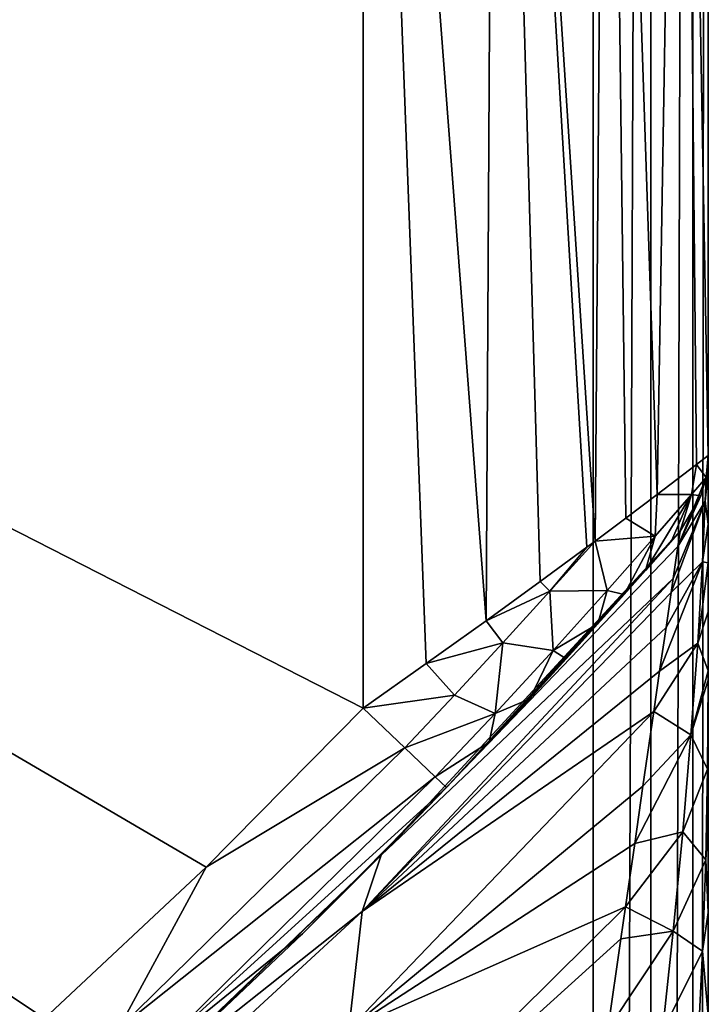
# Model space of a CAD drawing. Units: millimetres. Extents: x -23 to 23, y 0 to 174.
# Drawn here: x 12 to 18, y 89 to 98 of the extents above; entities that cross this region are included whole.
import ezdxf

# ---------------------------------------------------------------- set-up
doc = ezdxf.new("R2010")
doc.units = ezdxf.units.MM
doc.header["$LTSCALE"] = 101.851852
for name, color, linetype in [('1', 7, 'CONTINUOUS'), ('16', 7, 'CONTINUOUS'), ('17', 7, 'CONTINUOUS'), ('21', 7, 'CONTINUOUS'), ('23', 7, 'CONTINUOUS'), ('24', 7, 'CONTINUOUS'), ('29', 7, 'CONTINUOUS'), ('3', 7, 'CONTINUOUS'), ('30', 7, 'CONTINUOUS'), ('6', 7, 'CONTINUOUS'), ('7', 7, 'CONTINUOUS')]:
    doc.layers.add(name, color=color, linetype=linetype)

msp = doc.modelspace()

# ---------------------------------------------------------------- linework, layer by layer
at = {"layer": '1', "linetype": 'Continuous'}
for points in [[(-16.5, 139, -17.5), (16.5, 139, -17.5), (16.5, 5, -17.5), (-16.5, 139, -17.5)], [(-16.5, 5, -17.5), (-16.5, 139, -17.5), (16.5, 5, -17.5), (-16.5, 5, -17.5)]]:
    msp.add_3dface(points, dxfattribs=at)
at = {"layer": '16', "linetype": 'Continuous'}
for points in [[(17.5, 93.7233, 19.6228), (17.5, 93.8718, 20.5), (17.4739, 93.4744, 19.601), (17.5, 93.7233, 19.6228)], [(17.5, 93.8718, 20.5), (17.4815, 93.6803, 20.5), (17.4739, 93.4744, 19.601), (17.5, 93.8718, 20.5)], [(17.5, 93.2764, 18.772), (17.5, 93.7233, 19.6228), (17.4739, 93.4744, 19.601), (17.5, 93.2764, 18.772)], [(17.4366, 93.5213, 20.5), (17.2348, 93.0818, 19.842), (17.4815, 93.6803, 20.5), (17.4366, 93.5213, 20.5)], [(17.4815, 93.6803, 20.5), (17.2348, 93.0818, 19.842), (17.4739, 93.4744, 19.601), (17.4815, 93.6803, 20.5)], [(17.1942, 92.8012, 19.3543), (17.1767, 92.6806, 19.2048), (17.4739, 93.4744, 19.601), (17.1942, 92.8012, 19.3543)], [(17.4739, 93.4744, 19.601), (17.1767, 92.6806, 19.2048), (17.4496, 92.9466, 18.8551), (17.4739, 93.4744, 19.601)], [(17.2348, 93.0818, 19.842), (17.1942, 92.8012, 19.3543), (17.4739, 93.4744, 19.601), (17.2348, 93.0818, 19.842)], [(17.2543, 93.2153, 20.5), (17.2348, 93.0818, 19.842), (17.4366, 93.5213, 20.5), (17.2543, 93.2153, 20.5)], [(17.5, 93.2764, 18.772), (17.4739, 93.4744, 19.601), (17.4496, 92.9466, 18.8551), (17.5, 93.2764, 18.772)], [(17.5, 92.9388, 18.3676), (17.5, 93.2764, 18.772), (17.4496, 92.9466, 18.8551), (17.5, 92.9388, 18.3676)], [(17.1325, 92.3766, 18.9), (17.0771, 91.9953, 18.6044), (17.4496, 92.9466, 18.8551), (17.1325, 92.3766, 18.9)], [(17.4496, 92.9466, 18.8551), (17.0771, 91.9953, 18.6044), (17.4077, 92.2397, 18.2915), (17.4496, 92.9466, 18.8551)], [(17.1767, 92.6806, 19.2048), (17.1325, 92.3766, 18.9), (17.4496, 92.9466, 18.8551), (17.1767, 92.6806, 19.2048)], [(17.5, 92.9388, 18.3676), (17.4496, 92.9466, 18.8551), (17.4077, 92.2397, 18.2915), (17.5, 92.9388, 18.3676)], [(17.5, 92.5122, 17.9721), (17.5, 92.9388, 18.3676), (17.4077, 92.2397, 18.2915), (17.5, 92.5122, 17.9721)], [(17.5, 91.998, 17.6003), (17.5, 92.5122, 17.9721), (17.4077, 92.2397, 18.2915), (17.5, 91.998, 17.6003)], [(17.0771, 91.9953, 18.6044), (17.0262, 91.644, 18.3854), (17.4077, 92.2397, 18.2915), (17.0771, 91.9953, 18.6044)], [(17.4077, 92.2397, 18.2915), (17.0262, 91.644, 18.3854), (17.3495, 91.4424, 17.883), (17.4077, 92.2397, 18.2915)], [(17.5, 91.998, 17.6003), (17.4077, 92.2397, 18.2915), (17.3495, 91.4424, 17.883), (17.5, 91.998, 17.6003)], [(17.5, 91.9176, 17.5502), (17.5, 91.998, 17.6003), (17.3495, 91.4424, 17.883), (17.5, 91.9176, 17.5502)], [(17.5, 91.9176, 17.5502), (17.3495, 91.4424, 17.883), (17.4944, 91.1422, 17.2603), (17.5, 91.9176, 17.5502)], [(17.5, 91.3922, 17.2608), (17.5, 91.9176, 17.5502), (17.4944, 91.1422, 17.2603), (17.5, 91.3922, 17.2608)], [(17.0262, 91.644, 18.3854), (16.9321, 90.9951, 18.0708), (17.3495, 91.4424, 17.883), (17.0262, 91.644, 18.3854)], [(16.9321, 90.9951, 18.0708), (16.8601, 90.4972, 17.8878), (17.3495, 91.4424, 17.883), (16.9321, 90.9951, 18.0708)], [(17.3495, 91.4424, 17.883), (16.8601, 90.4972, 17.8878), (17.2776, 90.5991, 17.6012), (17.3495, 91.4424, 17.883)], [(17.3495, 91.4424, 17.883), (17.2776, 90.5991, 17.6012), (17.4944, 91.1422, 17.2603), (17.3495, 91.4424, 17.883)], [(17.5, 90.6928, 16.9649), (17.5, 91.3922, 17.2608), (17.4944, 91.1422, 17.2603), (17.5, 90.6928, 16.9649)], [(17.4944, 91.1422, 17.2603), (17.2776, 90.5991, 17.6012), (17.4778, 90.3542, 17.0716), (17.4944, 91.1422, 17.2603)], [(17.5, 90.6928, 16.9649), (17.4944, 91.1422, 17.2603), (17.4778, 90.3542, 17.0716), (17.5, 90.6928, 16.9649)], [(17.5, 89.8976, 16.7265), (17.5, 90.6928, 16.9649), (17.4778, 90.3542, 17.0716), (17.5, 89.8976, 16.7265)], [(16.8601, 90.4972, 17.8878), (16.7801, 89.9453, 17.7318), (17.2776, 90.5991, 17.6012), (16.8601, 90.4972, 17.8878)], [(17.2776, 90.5991, 17.6012), (16.7801, 89.9453, 17.7318), (17.1941, 89.7337, 17.4275), (17.2776, 90.5991, 17.6012)], [(17.2776, 90.5991, 17.6012), (17.1941, 89.7337, 17.4275), (17.4778, 90.3542, 17.0716), (17.2776, 90.5991, 17.6012)], [(17.4778, 90.3542, 17.0716), (17.1941, 89.7337, 17.4275), (17.4505, 89.5615, 16.9697), (17.4778, 90.3542, 17.0716)], [(17.5, 89.8976, 16.7265), (17.4778, 90.3542, 17.0716), (17.4505, 89.5615, 16.9697), (17.5, 89.8976, 16.7265)], [(16.7801, 89.9453, 17.7318), (16.7405, 89.6687, 17.6698), (17.1941, 89.7337, 17.4275), (16.7801, 89.9453, 17.7318)], [(17.5, 89.0015, 16.5643), (17.5, 89.8976, 16.7265), (17.4505, 89.5615, 16.9697), (17.5, 89.0015, 16.5643)], [(16.7405, 89.6687, 17.6698), (16.6268, 88.8783, 17.547), (17.1941, 89.7337, 17.4275), (16.7405, 89.6687, 17.6698)], [(17.1941, 89.7337, 17.4275), (16.6268, 88.8783, 17.547), (17.101, 88.8614, 17.3509), (17.1941, 89.7337, 17.4275)], [(17.1941, 89.7337, 17.4275), (17.101, 88.8614, 17.3509), (17.4505, 89.5615, 16.9697), (17.1941, 89.7337, 17.4275)], [(17.4505, 89.5615, 16.9697), (17.101, 88.8614, 17.3509), (17.4131, 88.7724, 16.9472), (17.4505, 89.5615, 16.9697)], [(17.5, 89.0015, 16.5643), (17.4505, 89.5615, 16.9697), (17.4131, 88.7724, 16.9472), (17.5, 89.0015, 16.5643)]]:
    msp.add_3dface(points, dxfattribs=at)
at = {"layer": '17', "linetype": 'Continuous'}
for points in [[(17.5, 93.8718, 20.5), (17.5, 93.8718, 82.5), (17.4815, 93.6803, 82.5), (17.5, 93.8718, 20.5)], [(17.4815, 93.6803, 20.5), (17.5, 93.8718, 20.5), (17.4815, 93.6803, 82.5), (17.4815, 93.6803, 20.5)], [(17.4366, 93.5213, 20.5), (17.4815, 93.6803, 20.5), (17.4366, 93.5213, 82.5), (17.4366, 93.5213, 20.5)], [(17.4366, 93.5213, 82.5), (17.4815, 93.6803, 20.5), (17.4815, 93.6803, 82.5), (17.4366, 93.5213, 82.5)], [(17.2543, 93.2153, 82.5), (17.2543, 93.2153, 20.5), (17.4366, 93.5213, 20.5), (17.2543, 93.2153, 82.5)], [(17.2543, 93.2153, 82.5), (17.4366, 93.5213, 20.5), (17.4366, 93.5213, 82.5), (17.2543, 93.2153, 82.5)]]:
    msp.add_3dface(points, dxfattribs=at)
at = {"layer": '21', "linetype": 'Continuous'}
for points in [[(16.5, 5, -17.5), (16.5, 139, -17.5), (17, 139, -17.366), (16.5, 5, -17.5)], [(17, 5, -17.366), (16.5, 5, -17.5), (17, 139, -17.366), (17, 5, -17.366)], [(17.366, 5, -17), (17, 5, -17.366), (17.366, 139, -17), (17.366, 5, -17)], [(17.366, 139, -17), (17, 5, -17.366), (17, 139, -17.366), (17.366, 139, -17)], [(17.5, 139, -16.5), (17.5, 5, -16.5), (17.366, 5, -17), (17.5, 139, -16.5)], [(17.5, 139, -16.5), (17.366, 5, -17), (17.366, 139, -17), (17.5, 139, -16.5)]]:
    msp.add_3dface(points, dxfattribs=at)
at = {"layer": '23', "linetype": 'Continuous'}
for points in [[(14.5, 106.5, 85.5), (-14.5, 106.5, 85.5), (14.5, 91.6737, 85.5), (14.5, 106.5, 85.5)], [(14.5, 91.6737, 85.5), (-14.5, 106.5, 85.5), (13.1342, 90.2904, 85.5), (14.5, 91.6737, 85.5)], [(13.1342, 90.2904, 85.5), (-14.5, 106.5, 85.5), (11.7305, 88.9753, 85.5), (13.1342, 90.2904, 85.5)], [(11.7305, 88.9753, 85.5), (-14.5, 106.5, 85.5), (10.2645, 87.7339, 85.5), (11.7305, 88.9753, 85.5)]]:
    msp.add_3dface(points, dxfattribs=at)
at = {"layer": '24', "linetype": 'Continuous'}
for points in [[(14.5, 106.5, 85.5), (14.5, 91.6737, 85.5), (15.049, 92.0617, 85.4493), (14.5, 106.5, 85.5)], [(15.6481, 106.5, 85.2716), (14.5, 106.5, 85.5), (15.5694, 92.4341, 85.3029), (15.6481, 106.5, 85.2716)], [(15.5694, 92.4341, 85.3029), (14.5, 106.5, 85.5), (15.049, 92.0617, 85.4493), (15.5694, 92.4341, 85.3029)], [(16.0385, 92.7756, 85.0755), (15.6481, 106.5, 85.2716), (15.5694, 92.4341, 85.3029), (16.0385, 92.7756, 85.0755)], [(16.6213, 106.5, 84.6213), (15.6481, 106.5, 85.2716), (16.5156, 93.1283, 84.722), (16.6213, 106.5, 84.6213)], [(16.5156, 93.1283, 84.722), (15.6481, 106.5, 85.2716), (16.4437, 93.0749, 84.7852), (16.5156, 93.1283, 84.722)], [(16.4437, 93.0749, 84.7852), (15.6481, 106.5, 85.2716), (16.0385, 92.7756, 85.0755), (16.4437, 93.0749, 84.7852)], [(16.7822, 93.3277, 84.4472), (16.6213, 106.5, 84.6213), (16.5156, 93.1283, 84.722), (16.7822, 93.3277, 84.4472)], [(17.2716, 106.5, 83.6481), (16.6213, 106.5, 84.6213), (17.0548, 93.5329, 84.0726), (17.2716, 106.5, 83.6481)], [(17.0548, 93.5329, 84.0726), (16.6213, 106.5, 84.6213), (16.7822, 93.3277, 84.4472), (17.0548, 93.5329, 84.0726)], [(17.3967, 93.7929, 83.2805), (17.2716, 106.5, 83.6481), (17.0548, 93.5329, 84.0726), (17.3967, 93.7929, 83.2805)], [(17.5, 93.8718, 82.5), (17.5, 106.5, 82.5), (17.2716, 106.5, 83.6481), (17.5, 93.8718, 82.5)], [(17.5, 93.8718, 82.5), (17.2716, 106.5, 83.6481), (17.3967, 93.7929, 83.2805), (17.5, 93.8718, 82.5)]]:
    msp.add_3dface(points, dxfattribs=at)
at = {"layer": '29', "linetype": 'Continuous'}
for points in [[(17.4815, 93.6803, 82.5), (17.5, 93.8718, 82.5), (17.3967, 93.7929, 83.2805), (17.4815, 93.6803, 82.5)], [(17.3967, 93.7929, 83.2805), (17.0548, 93.5329, 84.0726), (17.355, 93.5338, 83.3215), (17.3967, 93.7929, 83.2805)], [(17.4815, 93.6803, 82.5), (17.3967, 93.7929, 83.2805), (17.355, 93.5338, 83.3215), (17.4815, 93.6803, 82.5)], [(17.4366, 93.5213, 82.5), (17.4815, 93.6803, 82.5), (17.355, 93.5338, 83.3215), (17.4366, 93.5213, 82.5)], [(17.0548, 93.5329, 84.0726), (16.7822, 93.3277, 84.4472), (17.0385, 93.1705, 83.976), (17.0548, 93.5329, 84.0726)], [(16.9532, 92.8716, 83.5481), (17.1845, 93.1353, 83.0205), (17.355, 93.5338, 83.3215), (16.9532, 92.8716, 83.5481)], [(17.0385, 93.1705, 83.976), (16.9532, 92.8716, 83.5481), (17.355, 93.5338, 83.3215), (17.0385, 93.1705, 83.976)], [(17.0548, 93.5329, 84.0726), (17.0385, 93.1705, 83.976), (17.355, 93.5338, 83.3215), (17.0548, 93.5329, 84.0726)], [(17.1845, 93.1353, 83.0205), (17.2543, 93.2153, 82.5), (17.355, 93.5338, 83.3215), (17.1845, 93.1353, 83.0205)], [(17.2543, 93.2153, 82.5), (17.4366, 93.5213, 82.5), (17.355, 93.5338, 83.3215), (17.2543, 93.2153, 82.5)], [(16.7822, 93.3277, 84.4472), (16.5156, 93.1283, 84.722), (17.0385, 93.1705, 83.976), (16.7822, 93.3277, 84.4472)], [(16.5156, 93.1283, 84.722), (16.4437, 93.0749, 84.7852), (16.1241, 92.6917, 85.014), (16.5156, 93.1283, 84.722)], [(16.6213, 92.6983, 84.4446), (16.5156, 93.1283, 84.722), (16.1241, 92.6917, 85.014), (16.6213, 92.6983, 84.4446)], [(16.5156, 93.1283, 84.722), (16.6213, 92.6983, 84.4446), (17.0385, 93.1705, 83.976), (16.5156, 93.1283, 84.722)], [(16.6213, 92.6983, 84.4446), (16.769, 92.6634, 83.7981), (17.0385, 93.1705, 83.976), (16.6213, 92.6983, 84.4446)], [(16.769, 92.6634, 83.7981), (16.9532, 92.8716, 83.5481), (17.0385, 93.1705, 83.976), (16.769, 92.6634, 83.7981)], [(16.4437, 93.0749, 84.7852), (16.0385, 92.7756, 85.0755), (16.1241, 92.6917, 85.014), (16.4437, 93.0749, 84.7852)], [(16.0385, 92.7756, 85.0755), (15.5694, 92.4341, 85.3029), (16.1241, 92.6917, 85.014), (16.0385, 92.7756, 85.0755)], [(15.5694, 92.4341, 85.3029), (15.7156, 92.2424, 85.2117), (16.1241, 92.6917, 85.014), (15.5694, 92.4341, 85.3029)], [(15.7156, 92.2424, 85.2117), (16.1503, 92.1753, 84.7582), (16.1241, 92.6917, 85.014), (15.7156, 92.2424, 85.2117)], [(16.1503, 92.1753, 84.7582), (16.6213, 92.6983, 84.4446), (16.1241, 92.6917, 85.014), (16.1503, 92.1753, 84.7582)], [(16.1503, 92.1753, 84.7582), (16.5399, 92.4069, 84.0238), (16.6213, 92.6983, 84.4446), (16.1503, 92.1753, 84.7582)], [(16.5399, 92.4069, 84.0238), (16.769, 92.6634, 83.7981), (16.6213, 92.6983, 84.4446), (16.5399, 92.4069, 84.0238)], [(15.5694, 92.4341, 85.3029), (15.049, 92.0617, 85.4493), (15.7156, 92.2424, 85.2117), (15.5694, 92.4341, 85.3029)], [(16.2656, 92.1032, 84.2172), (16.5399, 92.4069, 84.0238), (16.1503, 92.1753, 84.7582), (16.2656, 92.1032, 84.2172)], [(15.049, 92.0617, 85.4493), (15.2934, 91.7863, 85.3278), (15.7156, 92.2424, 85.2117), (15.049, 92.0617, 85.4493)], [(15.2934, 91.7863, 85.3278), (15.6478, 91.6292, 84.9399), (15.7156, 92.2424, 85.2117), (15.2934, 91.7863, 85.3278)], [(15.6478, 91.6292, 84.9399), (16.1503, 92.1753, 84.7582), (15.7156, 92.2424, 85.2117), (15.6478, 91.6292, 84.9399)], [(15.6478, 91.6292, 84.9399), (15.9481, 91.7563, 84.3682), (16.1503, 92.1753, 84.7582), (15.6478, 91.6292, 84.9399)], [(15.9481, 91.7563, 84.3682), (16.2656, 92.1032, 84.2172), (16.1503, 92.1753, 84.7582), (15.9481, 91.7563, 84.3682)], [(15.049, 92.0617, 85.4493), (14.5, 91.6737, 85.5), (15.2934, 91.7863, 85.3278), (15.049, 92.0617, 85.4493)], [(14.5, 91.6737, 85.5), (14.8615, 91.3289, 85.3663), (15.2934, 91.7863, 85.3278), (14.5, 91.6737, 85.5)], [(14.8615, 91.3289, 85.3663), (15.6478, 91.6292, 84.9399), (15.2934, 91.7863, 85.3278), (14.8615, 91.3289, 85.3663)], [(15.5965, 91.3779, 84.4658), (15.9481, 91.7563, 84.3682), (15.6478, 91.6292, 84.9399), (15.5965, 91.3779, 84.4658)], [(15.1267, 91.0759, 85), (15.6478, 91.6292, 84.9399), (14.8615, 91.3289, 85.3663), (15.1267, 91.0759, 85)], [(15.1267, 91.0759, 85), (15.5965, 91.3779, 84.4658), (15.6478, 91.6292, 84.9399), (15.1267, 91.0759, 85)], [(15.2236, 90.9835, 84.5), (15.5965, 91.3779, 84.4658), (15.1267, 91.0759, 85), (15.2236, 90.9835, 84.5)]]:
    msp.add_3dface(points, dxfattribs=at)
at = {"layer": '3', "linetype": 'Continuous'}
for points in [[(17.5, 5, -16.5), (17.5, 139, -16.5), (17.5, 5, 16.5), (17.5, 5, -16.5)], [(17.5, 5, 16.5), (17.5, 139, -16.5), (17.5, 87.9945, 16.5), (17.5, 5, 16.5)], [(17.5, 87.9945, 16.5), (17.5, 139, -16.5), (17.5, 89.0015, 16.5643), (17.5, 87.9945, 16.5)], [(17.5, 89.0015, 16.5643), (17.5, 139, -16.5), (17.5, 89.8976, 16.7265), (17.5, 89.0015, 16.5643)], [(17.5, 89.8976, 16.7265), (17.5, 139, -16.5), (17.5, 90.6928, 16.9649), (17.5, 89.8976, 16.7265)], [(17.5, 90.6928, 16.9649), (17.5, 139, -16.5), (17.5, 91.3922, 17.2608), (17.5, 90.6928, 16.9649)], [(17.5, 91.3922, 17.2608), (17.5, 139, -16.5), (17.5, 91.9176, 17.5502), (17.5, 91.3922, 17.2608)], [(17.5, 91.9176, 17.5502), (17.5, 139, -16.5), (17.5, 91.998, 17.6003), (17.5, 91.9176, 17.5502)], [(17.5, 91.998, 17.6003), (17.5, 139, -16.5), (17.5, 92.5122, 17.9721), (17.5, 91.998, 17.6003)], [(17.5, 92.5122, 17.9721), (17.5, 139, -16.5), (17.5, 92.9388, 18.3676), (17.5, 92.5122, 17.9721)], [(17.5, 92.9388, 18.3676), (17.5, 139, -16.5), (17.5, 93.2764, 18.772), (17.5, 92.9388, 18.3676)], [(17.5, 93.2764, 18.772), (17.5, 139, -16.5), (17.5, 93.7233, 19.6228), (17.5, 93.2764, 18.772)], [(17.5, 93.7233, 19.6228), (17.5, 139, -16.5), (17.5, 93.8718, 20.5), (17.5, 93.7233, 19.6228)], [(17.5, 93.8718, 20.5), (17.5, 139, -16.5), (17.5, 107.6716, 17.6716), (17.5, 93.8718, 20.5)], [(17.5, 106.8038, 18.9709), (17.5, 93.8718, 20.5), (17.5, 107.6716, 17.6716), (17.5, 106.8038, 18.9709)], [(17.5, 93.8718, 82.5), (17.5, 93.8718, 20.5), (17.5, 106.8038, 18.9709), (17.5, 93.8718, 82.5)], [(17.5, 106.5, 20.5), (17.5, 93.8718, 82.5), (17.5, 106.8038, 18.9709), (17.5, 106.5, 20.5)], [(17.5, 106.5, 82.5), (17.5, 93.8718, 82.5), (17.5, 106.5, 20.5), (17.5, 106.5, 82.5)]]:
    msp.add_3dface(points, dxfattribs=at)
at = {"layer": '30', "linetype": 'Continuous'}
for points in [[(14.5, 91.6737, 85.5), (13.1342, 90.2904, 85.5), (14.8615, 91.3289, 85.3663), (14.5, 91.6737, 85.5)], [(14.8615, 91.3289, 85.3663), (13.1342, 90.2904, 85.5), (12.3746, 88.8843, 85.3663), (14.8615, 91.3289, 85.3663)], [(15.1267, 91.0759, 85), (14.8615, 91.3289, 85.3663), (12.3746, 88.8843, 85.3663), (15.1267, 91.0759, 85)], [(12.6218, 88.6138, 85), (15.1267, 91.0759, 85), (12.3746, 88.8843, 85.3663), (12.6218, 88.6138, 85)], [(15.2236, 90.9835, 84.5), (15.1267, 91.0759, 85), (12.6218, 88.6138, 85), (15.2236, 90.9835, 84.5)], [(13.9728, 89.7122, 84.5), (15.2236, 90.9835, 84.5), (12.6218, 88.6138, 85), (13.9728, 89.7122, 84.5)], [(13.1342, 90.2904, 85.5), (11.7305, 88.9753, 85.5), (12.3746, 88.8843, 85.3663), (13.1342, 90.2904, 85.5)], [(12.6894, 88.4941, 84.5), (13.9728, 89.7122, 84.5), (12.6218, 88.6138, 85), (12.6894, 88.4941, 84.5)]]:
    msp.add_3dface(points, dxfattribs=at)
at = {"layer": '6', "linetype": 'Continuous'}
for points in [[(17.2543, 93.2153, 20.5), (15.2236, 90.9835, 84.5), (14.6561, 90.3967, 20.5), (17.2543, 93.2153, 20.5)], [(15.5965, 91.3779, 84.4658), (15.2236, 90.9835, 84.5), (17.2543, 93.2153, 20.5), (15.5965, 91.3779, 84.4658)], [(15.9481, 91.7563, 84.3682), (15.5965, 91.3779, 84.4658), (17.2543, 93.2153, 20.5), (15.9481, 91.7563, 84.3682)], [(16.2656, 92.1032, 84.2172), (15.9481, 91.7563, 84.3682), (17.2543, 93.2153, 20.5), (16.2656, 92.1032, 84.2172)], [(16.5399, 92.4069, 84.0238), (16.2656, 92.1032, 84.2172), (17.2543, 93.2153, 20.5), (16.5399, 92.4069, 84.0238)], [(16.769, 92.6634, 83.7981), (16.5399, 92.4069, 84.0238), (17.2543, 93.2153, 20.5), (16.769, 92.6634, 83.7981)], [(16.9532, 92.8716, 83.5481), (16.769, 92.6634, 83.7981), (17.2543, 93.2153, 20.5), (16.9532, 92.8716, 83.5481)], [(17.1845, 93.1353, 83.0205), (16.9532, 92.8716, 83.5481), (17.2543, 93.2153, 20.5), (17.1845, 93.1353, 83.0205)], [(17.2543, 93.2153, 82.5), (17.1845, 93.1353, 83.0205), (17.2543, 93.2153, 20.5), (17.2543, 93.2153, 82.5)], [(15.2236, 90.9835, 84.5), (13.9728, 89.7122, 84.5), (14.6561, 90.3967, 20.5), (15.2236, 90.9835, 84.5)], [(14.6561, 90.3967, 20.5), (12.6894, 88.4941, 84.5), (12.5126, 88.3337, 20.5), (14.6561, 90.3967, 20.5)], [(13.9728, 89.7122, 84.5), (12.6894, 88.4941, 84.5), (14.6561, 90.3967, 20.5), (13.9728, 89.7122, 84.5)]]:
    msp.add_3dface(points, dxfattribs=at)
at = {"layer": '7', "linetype": 'Continuous'}
for points in [[(17.2543, 93.2153, 20.5), (14.6561, 90.3967, 20.5), (17.2348, 93.0818, 19.842), (17.2543, 93.2153, 20.5)], [(17.2348, 93.0818, 19.842), (14.6561, 90.3967, 20.5), (17.1942, 92.8012, 19.3543), (17.2348, 93.0818, 19.842)], [(17.1942, 92.8012, 19.3543), (14.6561, 90.3967, 20.5), (14.4913, 89.9066, 19.3541), (17.1942, 92.8012, 19.3543)], [(17.1942, 92.8012, 19.3543), (14.4913, 89.9066, 19.3541), (17.1767, 92.6806, 19.2048), (17.1942, 92.8012, 19.3543)], [(17.1767, 92.6806, 19.2048), (14.4913, 89.9066, 19.3541), (17.1325, 92.3766, 18.9), (17.1767, 92.6806, 19.2048)], [(17.1325, 92.3766, 18.9), (14.4913, 89.9066, 19.3541), (17.0771, 91.9953, 18.6044), (17.1325, 92.3766, 18.9)], [(17.0771, 91.9953, 18.6044), (14.4913, 89.9066, 19.3541), (17.0262, 91.644, 18.3854), (17.0771, 91.9953, 18.6044)], [(17.0262, 91.644, 18.3854), (14.4913, 89.9066, 19.3541), (14.3767, 88.8792, 18.3795), (17.0262, 91.644, 18.3854)], [(17.0262, 91.644, 18.3854), (14.3767, 88.8792, 18.3795), (16.9321, 90.9951, 18.0708), (17.0262, 91.644, 18.3854)], [(16.9321, 90.9951, 18.0708), (14.3767, 88.8792, 18.3795), (16.8601, 90.4972, 17.8878), (16.9321, 90.9951, 18.0708)], [(16.8601, 90.4972, 17.8878), (14.3767, 88.8792, 18.3795), (16.7801, 89.9453, 17.7318), (16.8601, 90.4972, 17.8878)], [(14.6561, 90.3967, 20.5), (12.5126, 88.3337, 20.5), (14.4913, 89.9066, 19.3541), (14.6561, 90.3967, 20.5)], [(16.7801, 89.9453, 17.7318), (14.3767, 88.8792, 18.3795), (13.9535, 87.1405, 17.7284), (16.7801, 89.9453, 17.7318)], [(16.7801, 89.9453, 17.7318), (13.9535, 87.1405, 17.7284), (16.7405, 89.6687, 17.6698), (16.7801, 89.9453, 17.7318)], [(14.4913, 89.9066, 19.3541), (12.5126, 88.3337, 20.5), (11.6328, 87.2671, 19.3541), (14.4913, 89.9066, 19.3541)], [(14.4913, 89.9066, 19.3541), (11.6328, 87.2671, 19.3541), (14.3767, 88.8792, 18.3795), (14.4913, 89.9066, 19.3541)], [(16.7405, 89.6687, 17.6698), (13.9535, 87.1405, 17.7284), (16.6268, 88.8783, 17.547), (16.7405, 89.6687, 17.6698)]]:
    msp.add_3dface(points, dxfattribs=at)

doc.saveas('drawing.dxf')
